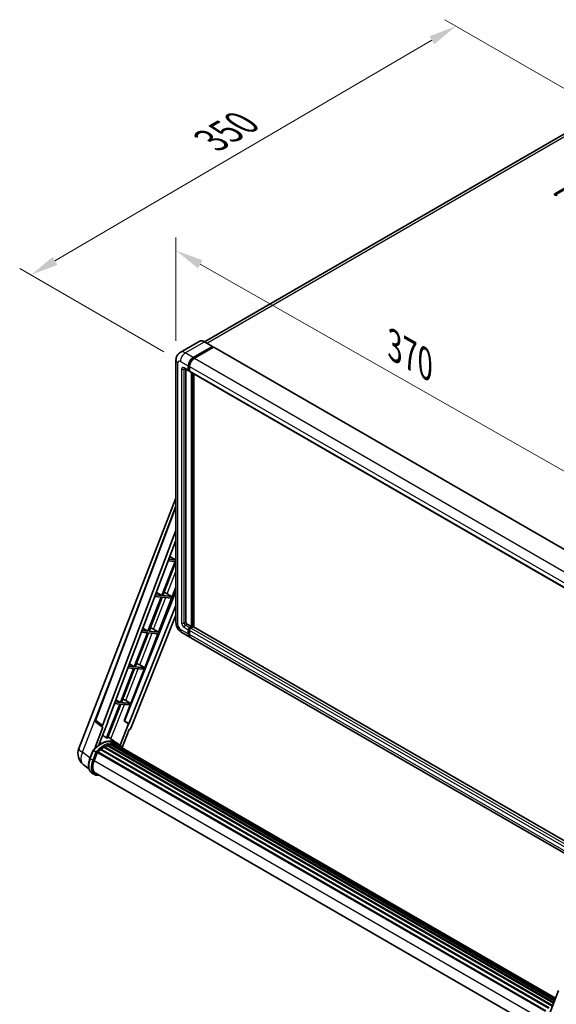
# Model space of a CAD drawing. Units: millimetres. Extents: x 0 to 12582, y 0 to 1686.
# Drawn here: x 1029 to 1317, y 265 to 794 of the extents above; entities that cross this region are included whole.
import ezdxf

# ---------------------------------------------------------------- set-up
doc = ezdxf.new("R2010")
doc.units = ezdxf.units.MM
doc.header["$LTSCALE"] = 6
doc.layers.get('Defpoints').update_dxf_attribs({"lineweight": 25})
for name, color, linetype, lineweight in [('Dimension (ISO)', 7, 'Continuous', 18), ('Visible (ISO)', 7, 'Continuous', 35), ('Visible Narrow (ISO)', 7, 'Continuous', 25)]:
    doc.layers.add(name, color=color, linetype=linetype, lineweight=lineweight)
doc.styles.add('Note Text (TK)', font='txt')
doc.dimstyles.new('Default - Method 1b (TK)', dxfattribs={"dimscale": 6, "dimtxt": 2.5, "dimasz": 2.5, "dimexe": 1, "dimexo": 1.5, "dimgap": 1, "dimtad": 1, "dimtoh": 1, "dimrnd": 1e-08, "dimdsep": 46, "dimtxsty": 'Note Text (TK)', "dimcen": 0.09, "dimdle": 5, "dimclrd": 100, "dimclre": 100, "dimclrt": 7, "dimadec": 1, "dimazin": 1, "dimtfac": 1, "dimtmove": 0, "dimatfit": 3, "dimfxl": 0, "dimtolj": 1, "dimlwd": -1, "dimlwe": -1, "dimarcsym": 0})

# ---------------------------------------------------------------- blocks, each defined once
blk = doc.blocks.new('*D27')
at = {"layer": 'Defpoints', "color": 0, "transparency": 16777216}
for p in [(1113.2, 611.35), (1355.79, 532.21), (1355.79, 473.42)]:
    blk.add_point(p, dxfattribs=at)
at = {"layer": 'Dimension (ISO)', "color": 100, "transparency": 16777216}
for p, q in [((1113.2, 621.7), (1113.2, 677.04)), ((1126.24, 662.72), (1342.75, 539.63)), ((1355.79, 483.78), (1355.79, 539.11))]:
    blk.add_line(p, q, dxfattribs=at)
for points in [[(1127.48, 664.9), (1125.01, 660.55), (1113.2, 670.14)], [(1343.98, 541.8), (1341.51, 537.45), (1355.79, 532.21)]]:
    blk.add_solid(points, dxfattribs=at)
at = {"layer": 'Dimension (ISO)', "color": 7, "transparency": 16777216, "insert": (1227.82, 620.5), "char_height": 15, "attachment_point": 4, "rotation": 330.3791, "style": 'Note Text (TK)'}
blk.add_mtext('\\A1;{\\Q-29.621;\\W0.820;\\H0.816x; \\fＭＳ Ｐゴシック|b0|i0;\\H15.0000;370}', dxfattribs=at)
blk = doc.blocks.new('*D28')
at = {"layer": 'Defpoints', "color": 0, "transparency": 16777216}
for p in [(1263.6, 790.65), (1344.21, 744.11), (1115.59, 610.6)]:
    blk.add_point(p, dxfattribs=at)
at = {"layer": 'Dimension (ISO)', "color": 100, "transparency": 16777216}
for p, q in [((1335.25, 749.29), (1257.62, 794.11)), ((1048.19, 664.56), (1250.66, 783.08)), ((1106.62, 615.77), (1029.27, 660.43))]:
    blk.add_line(p, q, dxfattribs=at)
for points in [[(1249.4, 785.23), (1251.92, 780.92), (1263.6, 790.65)], [(1046.93, 666.71), (1049.46, 662.4), (1035.25, 656.98)]]:
    blk.add_solid(points, dxfattribs=at)
at = {"layer": 'Dimension (ISO)', "color": 7, "transparency": 16777216, "insert": (1129.38, 727.72), "char_height": 15, "attachment_point": 4, "rotation": 30.344, "style": 'Note Text (TK)'}
blk.add_mtext('\\A1;{\\Q-29.656;\\W0.819;\\H0.816x; \\fＭＳ Ｐゴシック|b0|i0;\\H15.0000;350}', dxfattribs=at)

msp = doc.modelspace()

# ---------------------------------------------------------------- linework, layer by layer
at = {"layer": 'Visible (ISO)'}
for p, q in [((1333.9651, 739.7763), (1128.4702, 621.1338)), ((1316.6238, 700.6614), (1338.1633, 713.0972)), ((1338.1633, 712.3435), (1316.6238, 699.9077)), ((1125.7097, 621.3273), (1115.4295, 615.3919)), ((1132.837, 618.6149), (1128.5944, 621.0644)), ((1122.4414, 612.6681), (1132.7216, 618.6034)), ((1122.4414, 612.442), (1132.8848, 618.4716)), ((1133.3417, 618.2078), (1123.0941, 612.2913)), ((1132.8848, 618.5092), (1132.8848, 618.4716)), ((1132.8848, 618.4716), (1133.3417, 618.2078)), ((1133.4802, 618.2215), (1357.361, 488.9638)), ((1113.201, 611.3492), (1113.201, 470.4093)), ((1120.0263, 605.998), (1120.0263, 608.2591)), ((1117.7372, 606.7813), (1120.0217, 605.4624)), ((1118.5251, 606.3264), (1118.5251, 470.5977)), ((1119.8305, 605.8849), (1119.8305, 608.146)), ((1120.4832, 605.5157), (1120.1602, 605.7022)), ((1120.4832, 607.7692), (1120.4832, 605.5081)), ((1120.6744, 605.0855), (1344.5553, 475.8278)), ((1121.4623, 468.1483), (1121.4623, 604.6306)), ((1121.6581, 468.0352), (1121.6581, 604.5176)), ((1122.7677, 467.9404), (1122.7677, 603.877)), ((1061.0429, 402.6596), (1113.201, 537.0893)), ((1069.9321, 417.9158), (1113.201, 532.7408)), ((1073.6739, 414.9445), (1113.201, 519.8398)), ((1076.4521, 416.8894), (1113.201, 514.4121)), ((1112.6944, 503.1012), (1105.5961, 484.8065)), ((1106.1614, 484.756), (1113.201, 502.8995)), ((1109.061, 503.4257), (1112.6944, 503.1012)), ((1113.0207, 503.9423), (1109.3783, 504.2677)), ((1109.9475, 505.7782), (1113.0207, 503.9423)), ((1113.201, 504.4069), (1113.0207, 503.9423)), ((1113.201, 486.9452), (1085.4656, 417.4657)), ((1102.6974, 486.5381), (1105.5961, 484.8065)), ((1103.8242, 465.1658), (1113.201, 489.3331)), ((1105.2698, 483.9654), (1098.1715, 465.6706)), ((1098.7368, 465.6202), (1105.835, 483.9149)), ((1101.8432, 484.2714), (1105.2698, 483.9654)), ((1105.5961, 484.8065), (1102.1605, 485.1133)), ((1105.835, 483.9149), (1110.5515, 483.4936)), ((1110.8779, 484.3347), (1106.1614, 484.756)), ((1107.577, 486.3322), (1110.8779, 484.3347)), ((1110.5515, 483.4936), (1110.8779, 484.3347)), ((1113.201, 479.4542), (1087.8205, 415.874)), ((1113.201, 474.3207), (1088.9539, 413.5798)), ((1098.1715, 465.6706), (1094.9427, 465.959)), ((1095.4473, 467.298), (1098.1715, 465.6706)), ((1103.8242, 465.1658), (1098.7368, 465.6202)), ((1101.1437, 466.6896), (1103.8242, 465.1658)), ((1119.1778, 469.4672), (1121.4623, 468.1483)), ((1119.8305, 464.1914), (1119.8305, 466.4525)), ((1120.0263, 464.3044), (1120.0263, 466.5655)), ((1120.4832, 467.583), (1121.4623, 468.1483)), ((1120.4832, 467.3569), (1121.6581, 468.0352)), ((1120.4832, 466.0756), (1120.4832, 463.8145)), ((1122.5066, 467.9975), (1121.1359, 467.2061)), ((1122.115, 467.7714), (1121.6581, 468.0352)), ((1343.6157, 340.4338), (1122.6451, 468.0112)), ((1097.8451, 464.8295), (1090.7469, 446.5348)), ((1091.3121, 446.4843), (1098.4104, 464.779)), ((1094.6254, 465.1171), (1097.8451, 464.8295)), ((1096.3995, 446.0299), (1103.4978, 464.3246)), ((1098.4104, 464.779), (1103.4978, 464.3246)), ((1116.3526, 464.9506), (1120.5952, 462.5011)), ((1341.5441, 334.9362), (1121.2479, 462.1243)), ((1090.4205, 445.6937), (1083.3223, 427.3989)), ((1083.8875, 427.3485), (1090.9858, 445.6432)), ((1087.4076, 445.9628), (1090.4205, 445.6937)), ((1090.7469, 446.5348), (1087.7249, 446.8047)), ((1088.1971, 448.058), (1090.7469, 446.5348)), ((1088.9749, 426.8941), (1096.0732, 445.1888)), ((1090.9858, 445.6432), (1096.0732, 445.1888)), ((1096.3995, 446.0299), (1091.3121, 446.4843)), ((1093.7191, 447.5538), (1096.3995, 446.0299)), ((1080.947, 428.8179), (1083.3223, 427.3989)), ((1086.2945, 428.4179), (1088.9749, 426.8941)), ((1082.9959, 426.5578), (1075.9136, 408.3043)), ((1076.4789, 408.2538), (1083.5612, 426.5073)), ((1080.1898, 426.8084), (1082.9959, 426.5578)), ((1083.3223, 427.3989), (1080.5071, 427.6504)), ((1083.5612, 426.5073), (1088.6486, 426.0529)), ((1088.9749, 426.8941), (1083.8875, 427.3485)), ((1085.3218, 417.4786), (1088.6486, 426.0529)), ((1073.9282, 414.0688), (1069.3738, 402.3304)), ((1073.747, 414.1349), (1070.2304, 416.8607)), ((1071.8254, 404.5887), (1076.5932, 416.8768)), ((1073.9282, 414.0688), (1073.9171, 414.0698)), ((1076.5932, 416.8768), (1076.4521, 416.8894)), ((1076.4803, 416.9643), (1076.5932, 416.8768)), ((1087.6794, 415.8866), (1083.2237, 404.4026)), ((1084.3083, 403.1375), (1088.0599, 412.8066)), ((1087.6794, 415.8866), (1085.3218, 417.4786)), ((1085.4656, 417.4657), (1085.3218, 417.4786)), ((1087.8205, 415.874), (1085.4656, 417.4657)), ((1087.8205, 415.874), (1087.6794, 415.8866)), ((1088.071, 412.8056), (1088.0599, 412.8066)), ((1080.9326, 405.854), (1076.7363, 408.9171)), ((1072.7054, 402.0558), (1313.2979, 263.1496)), ((1072.9094, 402.385), (1313.6179, 263.4119)), ((1073.195, 402.4288), (1073.14, 402.4606)), ((1074.5086, 403.322), (1315.0467, 264.4473)), ((1074.7252, 403.6167), (1315.3941, 264.6664)), ((1075.0367, 403.6277), (1074.9143, 403.6984)), ((1076.2986, 404.2343), (1316.0123, 265.8355)), ((1076.5409, 404.4816), (1316.1351, 266.1519)), ((1076.8708, 404.4508), (1076.6847, 404.5583)), ((1078.015, 404.7684), (1316.4958, 267.0815)), ((1078.3015, 404.9533), (1316.6068, 267.3677)), ((1078.6416, 404.8732), (1078.3974, 405.0142)), ((1079.5685, 404.9295), (1316.8312, 267.9459)), ((1079.9534, 405.0176), (1316.9295, 268.1994)), ((1080.2953, 404.882), (1080.0005, 405.0522)), ((1082.3158, 405.0563), (1081.0103, 405.81)), ((1081.066, 404.6239), (1317.0083, 268.4025)), ((1081.4465, 404.6724), (1317.0934, 268.6217)), ((1067.0145, 397.2498), (1068.7361, 401.6869)), ((1070.2119, 400.8502), (1068.9065, 401.6039)), ((1069.2461, 396.1256), (1070.9549, 400.5296)), ((1070.9754, 400.5845), (1311.6631, 261.6233)), ((1071.1489, 400.8238), (1311.8755, 261.8402)), ((1066.4415, 391.7941), (1063.4, 394.1546)), ((1069.4011, 388.7054), (1068.0957, 389.4591)), ((1069.8627, 389.5048), (1309.3687, 251.2259)), ((1070.7399, 388.2907), (1072.1899, 388.1612)), ((1312.1589, 255.9037), (1318.6887, 272.7335))]:
    msp.add_line(p, q, dxfattribs=at)
for centre, radius, start, end in [((1070.7959, 417.5903), 0.9231, 159.352378, 232.219433), ((1067.9275, 399.9884), 7.3846, 158.793977, 232.185752)]:
    msp.add_arc(centre, radius, start, end, dxfattribs=at)
for centre, major_axis, ratio, start_param, end_param in [((1317.2765, 700.2845), (-0.9231, 0), 0.57735027, 5.49778716, 8.63937978), ((1132.7216, 618.415), (0.1154, 0.1999), 0.57735027, 5.49778714, 7.06858347), ((1133.3417, 617.9817), (0.1385, 0.2398), 0.57735027, 0, 0.78539816), ((1122.4414, 609.6534), (1.8462, 3.1976), 0.57735027, 0.78539816, 2.35619449), ((1122.4414, 609.6534), (1.7077, 2.9578), 0.57735027, 0.78539816, 2.35619449), ((1123.0941, 609.2765), (-1.8462, -3.1976), 0.57735027, 3.92699082, 5.49778714), ((1120.4832, 606.2618), (-0.4615, -0.7994), 0.57735027, 5.49778714, 7.06858347), ((1120.4832, 606.2618), (-0.3231, -0.5596), 0.57735027, 5.49778714, 6.28318531), ((1121.1359, 605.8849), (-0.4615, -0.7994), 0.57735027, 5.49778714, 6.28318531), ((1106.5414, 485.8901), (-3.4229, 1.3854), 0.22135844, 4.49565552, 4.70044469), ((1099.1168, 466.7543), (-3.4229, 1.3854), 0.22135844, 4.17094547, 4.70044469), ((1119.1778, 470.2209), (0.4615, -0.7994), 0.57735027, 3.92699082, 5.49778714), ((1120.4832, 466.8293), (0.4615, 0.7994), 0.57735027, 0.78539816, 2.35619449), ((1120.4832, 466.8293), (0.3231, 0.5596), 0.57735027, 0.78539816, 2.35619449), ((1121.1359, 466.4525), (-0.4615, -0.7994), 0.57735027, 3.92699082, 5.49778714), ((1122.5066, 467.7714), (0.1385, 0.2398), 0.57735027, 0, 0.78539816), ((1122.4414, 465.6988), (-1.8462, -3.1976), 0.57735027, 5.49778714, 6.46089591), ((1122.4414, 465.6988), (-1.7077, -2.9578), 0.57735027, 5.49778714, 6.25355893), ((1123.0941, 465.3219), (-1.8462, -3.1976), 0.57735027, 5.49778714, 6.28318531), ((1091.6922, 447.6184), (-3.4229, 1.3854), 0.22135844, 4.17094547, 4.70044469), ((1084.2676, 428.4826), (-3.4229, 1.3854), 0.22135844, 4.17094547, 4.70044469), ((1074.2489, 414.9138), (0.4686, 0.8014), 0.57511278, 1.85878508, 3.40602546), ((1088.3944, 413.6503), (-0.4579, -0.8036), 0.5794272, 0.25896112, 1.80620149), ((1072.8286, 392.3925), (7.8554, 13.6059), 0.57735027, 6.26270748, 7.15900501), ((1070.5441, 393.7114), (7.9967, 13.8507), 0.57735027, 0.23293737, 0.29066141), ((1074.7867, 391.2619), (7.4862, 12.9664), 0.57735027, 0.98354607, 1.11084903), ((1072.971, 402.1043), (0.1985, 0.3437), 0.57735027, 6.14424191, 8.34199088), ((1074.7867, 391.2619), (7.4862, 12.9664), 0.57735027, 0.80901314, 0.93631611), ((1074.7867, 403.336), (0.1985, 0.3437), 0.57735027, 5.96970899, 8.16745795), ((1074.7867, 391.2619), (7.4862, 12.9664), 0.57735027, 0.63448022, 0.76178318), ((1076.6025, 404.2009), (0.1985, 0.3437), 0.57735027, 5.79517606, 7.99292503), ((1074.4604, 391.4504), (-7.3938, -12.8065), 0.57735027, 3.70981256, 3.72614304), ((1074.7867, 391.2619), (7.4862, 12.9664), 0.57735027, 0.45994729, 0.58725026), ((1078.3631, 404.6727), (0.1985, 0.3437), 0.57735027, 5.62064314, 7.8183921), ((1074.4604, 391.4504), (7.3938, 12.8065), 0.57735027, 0.38320674, 0.40101607), ((1074.7867, 391.2619), (7.4862, 12.9664), 0.57735027, 0.28541437, 0.41271733), ((1080.015, 404.7369), (0.1985, 0.3437), 0.57735027, 5.44611021, 7.64385918), ((1074.4604, 391.4504), (7.3938, 12.8065), 0.57735027, 0.10162364, 0.19890831), ((1074.7867, 391.2619), (7.4862, 12.9664), 0.57735027, 0.11088144, 0.23818441), ((1081.1817, 404.5802), (-0.1062, -0.1839), 0.57735027, 4.28545597, 4.80683403), ((1081.508, 404.3918), (0.1985, 0.3437), 0.57735027, 5.2767591, 7.46932625), ((1081.1817, 404.5802), (-0.1985, -0.3437), 0.57735027, 2.13516645, 2.17629708), ((1074.7867, 391.2619), (7.4862, 12.9664), 0.57735027, 6.22138854, 6.34498207), ((1074.4604, 391.4504), (7.4862, 12.9664), 0.57735027, 6.22138854, 6.26138621), ((1082.7969, 403.6477), (0.1985, 0.3437), 0.57735027, 5.2767591, 7.28961151), ((1082.4705, 403.8361), (-0.1985, -0.3437), 0.57735027, 2.13516645, 2.17629708), ((1071.2104, 400.5431), (0.1985, 0.3437), 0.57735027, 0.03558953, 1.92985062), ((1073.8813, 395.7116), (-3.7846, -6.5551), 0.57735027, 4.97418837, 6.50449975), ((1073.555, 395.9001), (-3.6923, -6.3953), 0.57735027, 6.038569, 6.28318531), ((1073.555, 395.9001), (-3.7846, -6.5551), 0.57735027, 0.04312964, 0.22131444)]:
    msp.add_ellipse(centre, major_axis=major_axis, ratio=ratio, start_param=start_param, end_param=end_param, dxfattribs=at)
for points, knots in [([(1128.5944, 621.0644), (1128.3888, 621.1831), (1128.1821, 621.2837), (1127.7709, 621.4459), (1127.5663, 621.5075), (1127.1635, 621.5889), (1126.9652, 621.6088), (1126.5799, 621.6045), (1126.3928, 621.5804), (1126.0363, 621.4871), (1125.8668, 621.4179), (1125.7097, 621.3273)], [0, 0, 0, 0, 0.157079633, 0.157079633, 0.314159265, 0.314159265, 0.471238898, 0.471238898, 0.628318531, 0.628318531, 0.785398163, 0.785398163, 0.785398163, 0.785398163]), ([(1113.201, 611.3492), (1113.201, 611.5955), (1113.2175, 611.8521), (1113.2972, 612.3874), (1113.3605, 612.6664), (1113.5538, 613.2417), (1113.6842, 613.5383), (1114.0327, 614.1269), (1114.2517, 614.4188), (1114.7808, 614.9543), (1115.0912, 615.1966), (1115.4295, 615.3919)], [4.71238898, 4.71238898, 4.71238898, 4.71238898, 4.869468613, 4.869468613, 5.026548246, 5.026548246, 5.183627878, 5.183627878, 5.340707511, 5.340707511, 5.497787144, 5.497787144, 5.497787144, 5.497787144]), ([(1117.608, 606.8359), (1117.608, 606.8359), (1117.6095, 606.8357), (1117.6193, 606.8337), (1117.6343, 606.8299), (1117.6773, 606.8129), (1117.7051, 606.7999), (1117.7372, 606.7813)], [5.902696792, 5.902696792, 5.902696792, 5.902696792, 5.969026042, 5.969026042, 6.126105675, 6.126105675, 6.283185307, 6.283185307, 6.283185307, 6.283185307]), ([(1116.3526, 464.9506), (1115.9259, 465.197), (1115.5661, 465.4791), (1114.9313, 466.0837), (1114.6567, 466.4074), (1114.1737, 467.0915), (1113.9656, 467.4519), (1113.6147, 468.2122), (1113.4717, 468.6119), (1113.2654, 469.464), (1113.201, 469.9166), (1113.201, 470.4093)], [3.14159265, 3.14159265, 3.14159265, 3.14159265, 3.45575192, 3.45575192, 3.76991118, 3.76991118, 4.08407045, 4.08407045, 4.39822972, 4.39822972, 4.71238898, 4.71238898, 4.71238898, 4.71238898]), ([(1068.7364, 401.6874), (1069.5333, 402.5242), (1070.3701, 403.2762), (1072.0813, 404.5702), (1072.9555, 405.1123), (1074.699, 405.9553), (1075.5682, 406.2563), (1077.2594, 406.5946), (1078.0818, 406.6316), (1079.632, 406.4276), (1080.3595, 406.1858), (1081.0103, 405.81)], [3.80031014, 3.80031014, 3.80031014, 3.80031014, 4.03508579, 4.03508579, 4.26986143, 4.26986143, 4.50463708, 4.50463708, 4.73941272, 4.73941272, 4.97418837, 4.97418837, 4.97418837, 4.97418837]), ([(1084.4242, 402.9533), (1084.3431, 403.0867), (1084.2584, 403.2161), (1083.9175, 403.6993), (1083.6351, 404.0239), (1083.0149, 404.5981), (1082.6772, 404.8476), (1082.3158, 405.0563)], [1.002589852, 1.002589852, 1.002589852, 1.002589852, 1.048275672, 1.048275672, 1.178636306, 1.178636306, 1.308996939, 1.308996939, 1.308996939, 1.308996939]), ([(1068.0957, 389.4591), (1067.6929, 389.6916), (1067.3447, 390.0164), (1066.7897, 390.8058), (1066.5821, 391.2696), (1066.3074, 392.2948), (1066.2399, 392.8566), (1066.2399, 394.0445), (1066.3075, 394.6706), (1066.5693, 395.95), (1066.7636, 396.6032), (1067.0145, 397.2498)], [1.83259571, 1.83259571, 1.83259571, 1.83259571, 2.0943951, 2.0943951, 2.35619449, 2.35619449, 2.61799388, 2.61799388, 2.87979327, 2.87979327, 3.14159265, 3.14159265, 3.14159265, 3.14159265]), ([(1068.7361, 401.6869), (1068.7367, 401.6886), (1068.7398, 401.6886), (1068.7563, 401.6839), (1068.776, 401.675), (1068.8315, 401.6464), (1068.8661, 401.6272), (1068.9065, 401.6039)], [0.0329013276, 0.0329013276, 0.0329013276, 0.0329013276, 0.0430502261, 0.0430502261, 0.0621538264, 0.0621538264, 0.0807455701, 0.0807455701, 0.0807455701, 0.0807455701]), ([(1070.765, 400.4925), (1070.7645, 400.4929), (1070.7641, 400.4932), (1070.7471, 400.506), (1070.7281, 400.5198), (1070.6857, 400.5498), (1070.6625, 400.5659), (1070.5933, 400.6129), (1070.5441, 400.6453), (1070.4437, 400.7097), (1070.3936, 400.7412), (1070.2974, 400.8), (1070.2523, 400.8269), (1070.2119, 400.8502)], [-0.0809227639, -0.0809227639, -0.0809227639, -0.0809227639, -0.0805886357, -0.0805886357, -0.0691479127, -0.0691479127, -0.0577655589, -0.0577655589, -0.0376220805, -0.0376220805, -0.0185556094, -0.0185556094, 0, 0, 0, 0]), ([(1069.4011, 388.7054), (1069.4817, 388.6589), (1069.5643, 388.616), (1069.7335, 388.5378), (1069.8199, 388.5025), (1069.9961, 388.4395), (1070.0859, 388.4118), (1070.2683, 388.364), (1070.361, 388.344), (1070.5487, 388.3116), (1070.6438, 388.2993), (1070.7399, 388.2907)], [4.450589593, 4.450589593, 4.450589593, 4.450589593, 4.50294947, 4.50294947, 4.555309348, 4.555309348, 4.607669225, 4.607669225, 4.660029103, 4.660029103, 4.71238898, 4.71238898, 4.71238898, 4.71238898])]:
    msp.add_open_spline(points, degree=3, knots=knots, dxfattribs=at)
msp.add_rational_spline([(1075.9136, 408.3043), (1074.8849, 409.0357), (1073.8393, 409.7791)], [10.4730504253, 10.4028168167, 10.3323880198], degree=2, dxfattribs=at)
at = {"layer": 'Visible Narrow (ISO)'}
for p, q in [((1129.6888, 620.4325), (1336.042, 739.5706)), ((1316.6238, 700.6614), (1316.6238, 699.9077)), ((1118.1987, 615.1176), (1128.479, 621.0529)), ((1128.479, 621.0529), (1132.7216, 618.6034)), ((1122.4414, 612.6681), (1118.1987, 615.1176)), ((1133.3417, 618.2078), (1357.2226, 488.9501)), ((1114.2824, 468.9019), (1114.2824, 609.8418)), ((1115.5879, 610.5955), (1119.8305, 608.146)), ((1120.4901, 607.9913), (1120.0263, 608.2591)), ((1122.9051, 612.1743), (1122.4414, 612.442)), ((1123.0941, 612.2913), (1346.975, 483.0336)), ((1116.2406, 606.4502), (1116.2406, 470.0325)), ((1119.8305, 605.8849), (1117.546, 607.2039)), ((1117.546, 606.4502), (1117.9284, 606.671)), ((1117.546, 470.0325), (1117.546, 606.4502)), ((1120.4832, 605.7342), (1120.0263, 605.998)), ((1120.4832, 607.7692), (1344.3641, 478.5115)), ((1120.4832, 605.5081), (1344.3641, 476.2504)), ((1122.1476, 604.235), (1122.1476, 467.7902)), ((1122.474, 467.9787), (1122.474, 604.0465)), ((1070.1708, 417.6599), (1113.201, 531.8517)), ((1108.5391, 485.75), (1113.201, 497.7654)), ((1101.1437, 466.6896), (1107.7603, 483.7429)), ((1119.8305, 464.1914), (1115.5879, 466.6409)), ((1117.546, 470.0325), (1118.5251, 470.5977)), ((1117.546, 467.7714), (1119.8305, 466.4525)), ((1118.1987, 468.9019), (1119.1778, 469.4672)), ((1120.4832, 467.583), (1118.1987, 468.9019)), ((1120.5065, 466.2883), (1120.0263, 466.5655)), ((1120.9634, 467.0797), (1120.4832, 467.3569)), ((1342.6304, 337.8189), (1120.4832, 466.0756)), ((1343.0969, 339.0569), (1121.1359, 467.2061)), ((1343.5868, 340.3569), (1122.5066, 467.9975)), ((1093.7191, 447.5538), (1100.3357, 464.6071)), ((1120.4832, 464.0406), (1120.0263, 464.3044)), ((1341.9306, 335.9618), (1120.4832, 463.8145)), ((1086.2945, 428.4179), (1092.9111, 445.4712)), ((1062.9675, 400.6536), (1078.9395, 441.819)), ((1078.2886, 407.784), (1085.4864, 426.3354)), ((1073.6739, 414.9445), (1070.1708, 417.6599)), ((1067.0929, 397.4519), (1062.9675, 400.6536)), ((1067.1621, 397.1081), (1068.9065, 401.6039)), ((1068.4676, 396.3544), (1067.1621, 397.1081)), ((1070.2119, 400.8502), (1068.4676, 396.3544)), ((1069.0766, 396.1408), (1070.765, 400.4925)), ((1069.2636, 396.1707), (1309.8936, 257.2429)), ((1071.5668, 388.5209), (1071.1073, 388.562))]:
    msp.add_line(p, q, dxfattribs=at)
for centre, major_axis, ratio, start_param, end_param in [((1128.479, 616.5308), (-2.7692, 4.7964), 0.57735027, 5.49778714, 6.28318531), ((1128.479, 620.8645), (0.1154, 0.1999), 0.57735027, 0, 0.78539816), ((1118.1987, 610.5955), (-2.7692, 4.7964), 0.57735027, 5.49778714, 6.28318531), ((1118.1987, 612.1029), (1.8462, 3.1976), 0.57735027, 0.78539816, 2.35619449), ((1116.8933, 611.3492), (-3.6923, 0), 0.57735027, 0, 0.78539816), ((1115.5879, 609.0881), (-0.9231, 1.5988), 0.57735027, 5.49778714, 7.06858347), ((1122.9309, 609.3708), (-1.7077, -2.9578), 0.57735027, 4.1299989, 5.29477906), ((1117.546, 605.6965), (-0.9231, 1.5988), 0.57735027, 5.49778714, 7.06858347), ((1116.8933, 606.8271), (-0.9231, 0), 0.57735027, 0.78539816, 2.35619449), ((1118.1987, 607.5807), (-0.4615, -0.7994), 0.57735027, 5.49778714, 6.28318531), ((1118.1987, 606.0734), (-0.4615, 0.7994), 0.57735027, 0.16790573, 0.78539816), ((1116.8933, 470.4093), (-3.6923, 0), 0.57735027, 0, 0.78539816), ((1115.5879, 468.1483), (-0.9231, 1.5988), 0.57735027, 0.78539816, 2.35619449), ((1118.1987, 468.1483), (-1.8462, -3.1976), 0.57735027, 5.49778714, 6.28318531), ((1117.546, 469.2788), (0.9231, -1.5988), 0.57735027, 3.92699082, 5.49778714), ((1116.8933, 470.4093), (-0.9231, 0), 0.57735027, 0.78539816, 2.35619449), ((1118.1987, 469.6556), (-0.4615, 0.7994), 0.57735027, 0.78539816, 2.35619449), ((1118.1987, 468.1483), (-0.4615, -0.7994), 0.57735027, 3.92699082, 5.49778714), ((1120.9728, 466.5467), (-0.3231, -0.5596), 0.57735027, 4.0327783, 5.39199966), ((1070.7959, 417.5903), (-0.8638, 0.3255), 0.22397928, 0, 0.84949422), ((1070.7959, 417.5903), (-0.5655, -0.7296), 0.62209236, 5.07559058, 6.28318531), ((1073.1549, 392.204), (7.8554, 13.6059), 0.57735027, 0, 1.17781993), ((1067.9275, 399.9884), (-6.8846, 2.6712), 0.21132487, 0, 0.85161555), ((1074.4604, 391.4504), (7.8554, 13.6059), 0.57735027, 0, 1.17781993), ((1074.7867, 391.2619), (7.6246, 13.2062), 0.57735027, 6.08267991, 7.45079424), ((1067.9275, 399.9884), (-4.5275, -5.8339), 0.62311053, 5.05999681, 6.28318531), ((1072.2496, 396.6537), (-4.1538, -7.1947), 0.57735027, 4.97418837, 6.28318531), ((1067.4448, 397.0829), (-0.4303, 0.1669), 0.21132487, 0, 0.93888201), ((1073.555, 395.9001), (-4.1538, -7.1947), 0.57735027, 4.97418837, 6.28318531), ((1073.8813, 395.7116), (-3.9231, -6.795), 0.57735027, 4.97418837, 6.54498469), ((1068.7502, 396.3292), (0.4303, -0.1669), 0.21132487, 4.08047467, 5.65127099), ((1070.7809, 388.7504), (-0.0411, -0.4597), 0.78867513, 0, 1.21991692)]:
    msp.add_ellipse(centre, major_axis=major_axis, ratio=ratio, start_param=start_param, end_param=end_param, dxfattribs=at)

# ---------------------------------------------------------------- dimensions: what is measured, and where the dimension line sits
at = {"layer": 'Dimension (ISO)', "color": 100}
for base, p1, p2, angle, text, override, picture, middle in [((1263.6039, 790.6539), (1115.5879, 610.5955), (1344.2141, 744.1135), 210.344041, '{\\Q-29.656;\\W0.819;\\H0.816x; \\fＭＳ Ｐゴシック|b0|i0;\\H15.0000;350}', {"dimgap": 1, "dimtoh": 0, "dimdec": 2, "dimlfac": 1.321439, "dimtol": 0, "dimlim": 0, "dimtp": 0, "dimtm": 0, "dimtdec": 2, "dimtofl": 0, "dimatfit": 1}, '*D28', (1149.4268, 723.8163)), ((1355.7866, 532.2118), (1113.201, 611.3492), (1355.7866, 473.4241), 150.379058, '{\\Q-29.621;\\W0.820;\\H0.816x; \\fＭＳ Ｐゴシック|b0|i0;\\H15.0000;370}', {"dimgap": 1, "dimtoh": 0, "dimdec": 2, "dimlfac": 1.321749, "dimtol": 0, "dimlim": 0, "dimtp": 0, "dimtm": 0, "dimtdec": 2, "dimtofl": 0, "dimatfit": 1}, '*D27', (1234.4938, 601.1744))]:
    dim = msp.add_linear_dim(base=base, p1=p1, p2=p2, angle=angle, text=text, dimstyle='Default - Method 1b (TK)', override=override, dxfattribs=at)
    dim.commit()
    dim.dimension.update_dxf_attribs({"geometry": picture, "text_midpoint": middle, "dimtype": 160})

doc.saveas('drawing.dxf')
